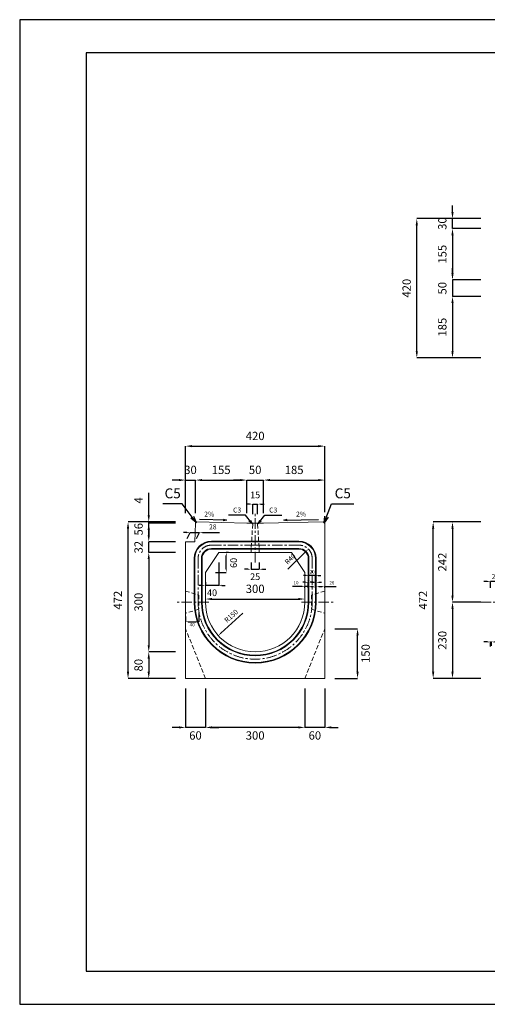
# Model space of a CAD drawing. Units: millimetres. Extents: x 83 to 4283, y 89 to 3059.
# Drawn here: x 83 to 1493, y 89 to 3059 of the extents above; entities that cross this region are included whole.
import ezdxf

# ---------------------------------------------------------------- set-up
doc = ezdxf.new("R2010")
doc.units = ezdxf.units.MM
doc.linetypes.add('CENTER', pattern=[50.8, 31.75, -6.35, 6.35, -6.35])
doc.linetypes.add('DASHED', pattern=[19.05, 12.7, -6.35])
doc.layers.get('DEFPOINTS').update_dxf_attribs({"color": 1})
for name, color, linetype, lineweight in [('S-center', 4, 'CENTER', 15), ('S-main', 7, 'Continuous', 15), ('S-shadow', 5, 'DASHED', 15), ('S-size', 7, 'Continuous', 15)]:
    doc.layers.add(name, color=color, linetype=linetype, lineweight=lineweight)
doc.layers.add('S-title', color=7, linetype='Continuous')
doc.styles.get("Standard").update_dxf_attribs({"font": 'txt.shx', "bigfont": 'extfont2.shx'})
doc.dimstyles.new('ISO-25', dxfattribs={"dimtxt": 2.5, "dimasz": 2.5, "dimexe": 1.25, "dimexo": 0.625, "dimtad": 2, "dimtxsty": 'Standard', "dimcen": 2.5, "dimadec": 0, "dimazin": 0, "dimtfac": 1, "dimtmove": 0, "dimatfit": 3, "dimfxl": 0, "dimarcsym": 0})

# ---------------------------------------------------------------- blocks, each defined once
blk = doc.blocks.new('*D4')
at = {"layer": 'DEFPOINTS', "color": 0}
for p in [(1280.2, 2458.9), (1502.8, 2458.9), (1502.8, 2038.9)]:
    blk.add_point(p, dxfattribs=at)
at = {"layer": 'S-size', "color": 0, "lineweight": -2}
for p, q in [((1472.8, 2458.9), (1280.2, 2458.9)), ((1280.2, 2058.9), (1280.2, 2438.9)), ((1472.8, 2038.9), (1280.2, 2038.9))]:
    blk.add_line(p, q, dxfattribs=at)
at = {"layer": 'S-size', "color": 0}
for points in [[(1276.9, 2438.9), (1283.5, 2438.9), (1280.2, 2458.9)], [(1276.9, 2058.9), (1283.5, 2058.9), (1280.2, 2038.9)]]:
    blk.add_solid(points, dxfattribs=at)
at = {"layer": 'S-size', "color": 0, "insert": (1252.7, 2248.9), "char_height": 25, "attachment_point": 5, "rotation": 90}
blk.add_mtext('420', dxfattribs=at)
blk = doc.blocks.new('*D5')
at = {"layer": 'DEFPOINTS', "color": 0}
for p in [(1502.8, 2428.9), (1387.9, 2273.9), (1502.8, 2273.9)]:
    blk.add_point(p, dxfattribs=at)
at = {"layer": 'S-size', "color": 0, "lineweight": -2}
for p, q in [((1472.8, 2428.9), (1387.9, 2428.9)), ((1387.9, 2408.9), (1387.9, 2293.9)), ((1472.8, 2273.9), (1387.9, 2273.9))]:
    blk.add_line(p, q, dxfattribs=at)
at = {"layer": 'S-size', "color": 0}
for points in [[(1384.5, 2408.9), (1391.2, 2408.9), (1387.9, 2428.9)], [(1384.5, 2293.9), (1391.2, 2293.9), (1387.9, 2273.9)]]:
    blk.add_solid(points, dxfattribs=at)
at = {"layer": 'S-size', "color": 0, "insert": (1360.4, 2351.4), "char_height": 25, "attachment_point": 5, "rotation": 90}
blk.add_mtext('155', dxfattribs=at)
blk = doc.blocks.new('*D6')
at = {"layer": 'DEFPOINTS', "color": 0}
for p in [(1502.8, 2273.9), (1387.9, 2223.9), (1502.8, 2223.9)]:
    blk.add_point(p, dxfattribs=at)
at = {"layer": 'S-size', "color": 0, "lineweight": -2}
for p, q in [((1387.9, 2291.9), (1387.9, 2309.9)), ((1472.8, 2273.9), (1387.9, 2273.9)), ((1387.9, 2273.9), (1387.9, 2223.9)), ((1472.8, 2223.9), (1387.9, 2223.9)), ((1387.9, 2205.9), (1387.9, 2187.9))]:
    blk.add_line(p, q, dxfattribs=at)
at = {"layer": 'S-size', "color": 0}
for points in [[(1384.9, 2291.9), (1390.9, 2291.9), (1387.9, 2273.9)], [(1384.9, 2205.9), (1390.9, 2205.9), (1387.9, 2223.9)]]:
    blk.add_solid(points, dxfattribs=at)
at = {"layer": 'S-size', "color": 0, "insert": (1360.4, 2248.9), "char_height": 25, "attachment_point": 5, "rotation": 90}
blk.add_mtext('50', dxfattribs=at)
blk = doc.blocks.new('*D7')
at = {"layer": 'DEFPOINTS', "color": 0}
for p in [(1502.8, 2223.9), (1387.9, 2038.9), (1502.8, 2038.9)]:
    blk.add_point(p, dxfattribs=at)
at = {"layer": 'S-size', "color": 0, "lineweight": -2}
for p, q in [((1472.8, 2223.9), (1387.9, 2223.9)), ((1387.9, 2203.9), (1387.9, 2058.9)), ((1472.8, 2038.9), (1387.9, 2038.9))]:
    blk.add_line(p, q, dxfattribs=at)
at = {"layer": 'S-size', "color": 0}
for points in [[(1384.5, 2203.9), (1391.2, 2203.9), (1387.9, 2223.9)], [(1384.5, 2058.9), (1391.2, 2058.9), (1387.9, 2038.9)]]:
    blk.add_solid(points, dxfattribs=at)
at = {"layer": 'S-size', "color": 0, "insert": (1360.4, 2131.4), "char_height": 25, "attachment_point": 5, "rotation": 90}
blk.add_mtext('185', dxfattribs=at)
blk = doc.blocks.new('*D19')
at = {"layer": 'DEFPOINTS', "color": 0}
for p in [(1329.6, 1543.9), (1502.8, 1543.9), (1502.8, 1071.9)]:
    blk.add_point(p, dxfattribs=at)
at = {"layer": 'S-size', "color": 0, "lineweight": -2}
for p, q in [((1472.8, 1543.9), (1329.6, 1543.9)), ((1329.6, 1091.9), (1329.6, 1523.9)), ((1472.8, 1071.9), (1329.6, 1071.9))]:
    blk.add_line(p, q, dxfattribs=at)
at = {"layer": 'S-size', "color": 0}
for points in [[(1326.3, 1523.9), (1332.9, 1523.9), (1329.6, 1543.9)], [(1326.3, 1091.9), (1332.9, 1091.9), (1329.6, 1071.9)]]:
    blk.add_solid(points, dxfattribs=at)
at = {"layer": 'S-size', "color": 0, "insert": (1302.1, 1307.9), "char_height": 25, "attachment_point": 5, "rotation": 90}
blk.add_mtext('472', dxfattribs=at)
blk = doc.blocks.new('*D20')
at = {"layer": 'DEFPOINTS', "color": 0}
for p in [(1502.8, 1543.9), (1387.9, 1301.9), (1502.8, 1301.9)]:
    blk.add_point(p, dxfattribs=at)
at = {"layer": 'S-size', "color": 0, "lineweight": -2}
for p, q in [((1472.8, 1543.9), (1387.9, 1543.9)), ((1387.9, 1523.9), (1387.9, 1321.9)), ((1472.8, 1301.9), (1387.9, 1301.9))]:
    blk.add_line(p, q, dxfattribs=at)
at = {"layer": 'S-size', "color": 0}
for points in [[(1384.5, 1523.9), (1391.2, 1523.9), (1387.9, 1543.9)], [(1384.5, 1321.9), (1391.2, 1321.9), (1387.9, 1301.9)]]:
    blk.add_solid(points, dxfattribs=at)
at = {"layer": 'S-size', "color": 0, "insert": (1360.4, 1422.9), "char_height": 25, "attachment_point": 5, "rotation": 90}
blk.add_mtext('242', dxfattribs=at)
blk = doc.blocks.new('*D21')
at = {"layer": 'DEFPOINTS', "color": 0}
for p in [(1502.8, 1301.9), (1387.9, 1071.9), (1502.8, 1071.9)]:
    blk.add_point(p, dxfattribs=at)
at = {"layer": 'S-size', "color": 0, "lineweight": -2}
for p, q in [((1472.8, 1301.9), (1387.9, 1301.9)), ((1387.9, 1281.9), (1387.9, 1091.9)), ((1472.8, 1071.9), (1387.9, 1071.9))]:
    blk.add_line(p, q, dxfattribs=at)
at = {"layer": 'S-size', "color": 0}
for points in [[(1384.5, 1281.9), (1391.2, 1281.9), (1387.9, 1301.9)], [(1384.5, 1091.9), (1391.2, 1091.9), (1387.9, 1071.9)]]:
    blk.add_solid(points, dxfattribs=at)
at = {"layer": 'S-size', "color": 0, "insert": (1360.4, 1186.9), "char_height": 25, "attachment_point": 5, "rotation": 90}
blk.add_mtext('230', dxfattribs=at)
blk = doc.blocks.new('*D22')
at = {"layer": 'DEFPOINTS', "color": 0}
for p in [(800.3, 1597.8), (785.3, 1536.9), (800.3, 1536.9)]:
    blk.add_point(p, dxfattribs=at)
at = {"layer": 'S-size', "color": 0, "lineweight": -2}
for p, q in [((775.3, 1597.8), (765.3, 1597.8)), ((785.3, 1566.9), (785.3, 1597.8)), ((785.3, 1597.8), (800.3, 1597.8)), ((800.3, 1566.9), (800.3, 1597.8)), ((810.3, 1597.8), (820.3, 1597.8))]:
    blk.add_line(p, q, dxfattribs=at)
at = {"layer": 'S-size', "color": 0}
for points in [[(775.3, 1599.4), (775.3, 1596.1), (785.3, 1597.8)], [(810.3, 1599.4), (810.3, 1596.1), (800.3, 1597.8)]]:
    blk.add_solid(points, dxfattribs=at)
at = {"layer": 'S-size', "color": 0, "insert": (792.8, 1622.8), "char_height": 20, "attachment_point": 5}
blk.add_mtext('15', dxfattribs=at)
blk = doc.blocks.new('*D23')
at = {"layer": 'DEFPOINTS', "color": 0}
for p in [(780.3, 1451.9), (805.3, 1451.9), (805.3, 1401.2)]:
    blk.add_point(p, dxfattribs=at)
at = {"layer": 'S-size', "color": 0, "lineweight": -2}
for p, q in [((770.3, 1401.2), (760.3, 1401.2)), ((780.3, 1421.9), (780.3, 1401.2)), ((780.3, 1401.2), (805.3, 1401.2)), ((805.3, 1421.9), (805.3, 1401.2)), ((815.3, 1401.2), (825.3, 1401.2))]:
    blk.add_line(p, q, dxfattribs=at)
at = {"layer": 'S-size', "color": 0}
for points in [[(770.3, 1402.9), (770.3, 1399.6), (780.3, 1401.2)], [(815.3, 1402.9), (815.3, 1399.6), (805.3, 1401.2)]]:
    blk.add_solid(points, dxfattribs=at)
at = {"layer": 'S-size', "color": 0, "insert": (792.8, 1376.2), "char_height": 20, "attachment_point": 5}
blk.add_mtext('25', dxfattribs=at)
blk = doc.blocks.new('*D24')
at = {"layer": 'DEFPOINTS', "color": 0}
for p in [(471.9, 1539.9), (582.8, 1543.9), (582.8, 1539.9)]:
    blk.add_point(p, dxfattribs=at)
at = {"layer": 'S-size', "color": 0, "lineweight": -2}
for p, q in [((471.9, 1563.9), (471.9, 1632.2)), ((552.8, 1543.9), (471.9, 1543.9)), ((471.9, 1539.9), (471.9, 1543.9)), ((552.8, 1539.9), (471.9, 1539.9)), ((471.9, 1519.9), (471.9, 1499.9))]:
    blk.add_line(p, q, dxfattribs=at)
at = {"layer": 'S-size', "color": 0}
for points in [[(468.6, 1563.9), (475.3, 1563.9), (471.9, 1543.9)], [(468.6, 1519.9), (475.3, 1519.9), (471.9, 1539.9)]]:
    blk.add_solid(points, dxfattribs=at)
at = {"layer": 'S-size', "color": 0, "insert": (444.4, 1608.9), "char_height": 25, "attachment_point": 5, "rotation": 90}
blk.add_mtext('4', dxfattribs=at)
blk = doc.blocks.new('*D25')
at = {"layer": 'DEFPOINTS', "color": 0}
for p in [(471.9, 1483.9), (582.8, 1483.9), (582.8, 1451.9)]:
    blk.add_point(p, dxfattribs=at)
at = {"layer": 'S-size', "color": 0, "lineweight": -2}
for p, q in [((471.9, 1503.9), (471.9, 1523.9)), ((552.8, 1483.9), (471.9, 1483.9)), ((471.9, 1451.9), (471.9, 1483.9)), ((552.8, 1451.9), (471.9, 1451.9)), ((471.9, 1431.9), (471.9, 1411.9))]:
    blk.add_line(p, q, dxfattribs=at)
at = {"layer": 'S-size', "color": 0}
for points in [[(468.6, 1503.9), (475.3, 1503.9), (471.9, 1483.9)], [(468.6, 1431.9), (475.3, 1431.9), (471.9, 1451.9)]]:
    blk.add_solid(points, dxfattribs=at)
at = {"layer": 'S-size', "color": 0, "insert": (444.4, 1467.9), "char_height": 25, "attachment_point": 5, "rotation": 90}
blk.add_mtext('32', dxfattribs=at)
blk = doc.blocks.new('*D26')
at = {"layer": 'DEFPOINTS', "color": 0}
for p in [(582.8, 1451.9), (471.9, 1151.9), (582.8, 1151.9)]:
    blk.add_point(p, dxfattribs=at)
at = {"layer": 'S-size', "color": 0, "lineweight": -2}
for p, q in [((552.8, 1451.9), (471.9, 1451.9)), ((471.9, 1431.9), (471.9, 1171.9)), ((552.8, 1151.9), (471.9, 1151.9))]:
    blk.add_line(p, q, dxfattribs=at)
at = {"layer": 'S-size', "color": 0}
for points in [[(468.6, 1431.9), (475.3, 1431.9), (471.9, 1451.9)], [(468.6, 1171.9), (475.3, 1171.9), (471.9, 1151.9)]]:
    blk.add_solid(points, dxfattribs=at)
at = {"layer": 'S-size', "color": 0, "insert": (444.4, 1301.9), "char_height": 25, "attachment_point": 5, "rotation": 90}
blk.add_mtext('300', dxfattribs=at)
blk = doc.blocks.new('*D27')
at = {"layer": 'DEFPOINTS', "color": 0}
for p in [(582.8, 1151.9), (471.9, 1071.9), (582.8, 1071.9)]:
    blk.add_point(p, dxfattribs=at)
at = {"layer": 'S-size', "color": 0, "lineweight": -2}
for p, q in [((552.8, 1151.9), (471.9, 1151.9)), ((471.9, 1131.9), (471.9, 1091.9)), ((552.8, 1071.9), (471.9, 1071.9))]:
    blk.add_line(p, q, dxfattribs=at)
at = {"layer": 'S-size', "color": 0}
for points in [[(468.6, 1131.9), (475.3, 1131.9), (471.9, 1151.9)], [(468.6, 1091.9), (475.3, 1091.9), (471.9, 1071.9)]]:
    blk.add_solid(points, dxfattribs=at)
at = {"layer": 'S-size', "color": 0, "insert": (444.4, 1111.9), "char_height": 25, "attachment_point": 5, "rotation": 90}
blk.add_mtext('80', dxfattribs=at)
blk = doc.blocks.new('*D28')
at = {"layer": 'DEFPOINTS', "color": 0}
for p in [(409.5, 1543.9), (582.8, 1543.9), (582.8, 1071.9)]:
    blk.add_point(p, dxfattribs=at)
at = {"layer": 'S-size', "color": 0, "lineweight": -2}
for p, q in [((552.8, 1543.9), (409.5, 1543.9)), ((409.5, 1091.9), (409.5, 1523.9)), ((552.8, 1071.9), (409.5, 1071.9))]:
    blk.add_line(p, q, dxfattribs=at)
at = {"layer": 'S-size', "color": 0}
for points in [[(406.1, 1523.9), (412.8, 1523.9), (409.5, 1543.9)], [(406.1, 1091.9), (412.8, 1091.9), (409.5, 1071.9)]]:
    blk.add_solid(points, dxfattribs=at)
at = {"layer": 'S-size', "color": 0, "insert": (382, 1307.9), "char_height": 25, "attachment_point": 5, "rotation": 90}
blk.add_mtext('472', dxfattribs=at)
blk = doc.blocks.new('*D29')
at = {"layer": 'DEFPOINTS', "color": 0}
for p in [(1002.8, 1221.9), (1101.6, 1221.9), (1002.8, 1071.9)]:
    blk.add_point(p, dxfattribs=at)
at = {"layer": 'S-size', "color": 0, "lineweight": -2}
for p, q in [((1032.8, 1221.9), (1101.6, 1221.9)), ((1101.6, 1091.9), (1101.6, 1201.9)), ((1032.8, 1071.9), (1101.6, 1071.9))]:
    blk.add_line(p, q, dxfattribs=at)
at = {"layer": 'S-size', "color": 0}
for points in [[(1098.3, 1201.9), (1104.9, 1201.9), (1101.6, 1221.9)], [(1098.3, 1091.9), (1104.9, 1091.9), (1101.6, 1071.9)]]:
    blk.add_solid(points, dxfattribs=at)
at = {"layer": 'S-size', "color": 0, "insert": (1129.1, 1146.9), "char_height": 25, "attachment_point": 5, "rotation": 90}
blk.add_mtext('150', dxfattribs=at)
blk = doc.blocks.new('*D30')
at = {"layer": 'DEFPOINTS', "color": 0}
for p in [(682.8, 1451.9), (705.6, 1451.9), (642.8, 1391.9)]:
    blk.add_point(p, dxfattribs=at)
at = {"layer": 'S-size', "color": 0, "lineweight": -2}
for p, q in [((712.8, 1451.9), (705.6, 1451.9)), ((705.6, 1401.9), (705.6, 1441.9)), ((672.8, 1391.9), (705.6, 1391.9))]:
    blk.add_line(p, q, dxfattribs=at)
at = {"layer": 'S-size', "color": 0}
for points in [[(704, 1441.9), (707.3, 1441.9), (705.6, 1451.9)], [(704, 1401.9), (707.3, 1401.9), (705.6, 1391.9)]]:
    blk.add_solid(points, dxfattribs=at)
at = {"layer": 'S-size', "color": 0, "insert": (730.6, 1420.4), "char_height": 20, "attachment_point": 5, "rotation": 90}
blk.add_mtext('60', dxfattribs=at)
blk = doc.blocks.new('*D31')
at = {"layer": 'DEFPOINTS', "color": 0}
for p in [(682.8, 1451.9), (642.8, 1391.9), (642.8, 1352.7)]:
    blk.add_point(p, dxfattribs=at)
at = {"layer": 'S-size', "color": 0, "lineweight": -2}
for p, q in [((682.8, 1421.9), (682.8, 1352.7)), ((632.8, 1352.7), (622.8, 1352.7)), ((642.8, 1361.9), (642.8, 1352.7)), ((682.8, 1352.7), (642.8, 1352.7)), ((692.8, 1352.7), (702.8, 1352.7))]:
    blk.add_line(p, q, dxfattribs=at)
at = {"layer": 'S-size', "color": 0}
for points in [[(632.8, 1354.4), (632.8, 1351), (642.8, 1352.7)], [(692.8, 1354.4), (692.8, 1351), (682.8, 1352.7)]]:
    blk.add_solid(points, dxfattribs=at)
at = {"layer": 'S-size', "color": 0, "insert": (662.8, 1327.7), "char_height": 20, "attachment_point": 5}
blk.add_mtext('40', dxfattribs=at)
blk = doc.blocks.new('*D32')
at = {"layer": 'DEFPOINTS', "color": 0}
for p in [(942.8, 1071.9), (1002.8, 1071.9), (942.8, 924.1)]:
    blk.add_point(p, dxfattribs=at)
at = {"layer": 'S-size', "color": 0, "lineweight": -2}
for p, q in [((942.8, 1041.9), (942.8, 924.1)), ((1002.8, 1041.9), (1002.8, 924.1)), ((922.8, 924.1), (902.8, 924.1)), ((1002.8, 924.1), (942.8, 924.1)), ((1022.8, 924.1), (1042.8, 924.1))]:
    blk.add_line(p, q, dxfattribs=at)
at = {"layer": 'S-size', "color": 0}
for points in [[(922.8, 927.5), (922.8, 920.8), (942.8, 924.1)], [(1022.8, 927.5), (1022.8, 920.8), (1002.8, 924.1)]]:
    blk.add_solid(points, dxfattribs=at)
at = {"layer": 'S-size', "color": 0, "insert": (972.8, 896.6), "char_height": 25, "attachment_point": 5}
blk.add_mtext('60', dxfattribs=at)
blk = doc.blocks.new('*D33')
at = {"layer": 'DEFPOINTS', "color": 0}
for p in [(642.8, 1071.9), (942.8, 1071.9), (642.8, 924.1)]:
    blk.add_point(p, dxfattribs=at)
at = {"layer": 'S-size', "color": 0, "lineweight": -2}
for p, q in [((642.8, 1041.9), (642.8, 924.1)), ((942.8, 1041.9), (942.8, 924.1)), ((922.8, 924.1), (662.8, 924.1))]:
    blk.add_line(p, q, dxfattribs=at)
at = {"layer": 'S-size', "color": 0}
for points in [[(662.8, 927.5), (662.8, 920.8), (642.8, 924.1)], [(922.8, 927.5), (922.8, 920.8), (942.8, 924.1)]]:
    blk.add_solid(points, dxfattribs=at)
at = {"layer": 'S-size', "color": 0, "insert": (792.8, 896.6), "char_height": 25, "attachment_point": 5}
blk.add_mtext('300', dxfattribs=at)
blk = doc.blocks.new('*D34')
at = {"layer": 'DEFPOINTS', "color": 0}
for p in [(582.8, 1071.9), (642.8, 1071.9), (582.8, 924.1)]:
    blk.add_point(p, dxfattribs=at)
at = {"layer": 'S-size', "color": 0, "lineweight": -2}
for p, q in [((582.8, 1041.9), (582.8, 924.1)), ((642.8, 1041.9), (642.8, 924.1)), ((562.8, 924.1), (542.8, 924.1)), ((642.8, 924.1), (582.8, 924.1)), ((662.8, 924.1), (682.8, 924.1))]:
    blk.add_line(p, q, dxfattribs=at)
at = {"layer": 'S-size', "color": 0}
for points in [[(562.8, 927.5), (562.8, 920.8), (582.8, 924.1)], [(662.8, 927.5), (662.8, 920.8), (642.8, 924.1)]]:
    blk.add_solid(points, dxfattribs=at)
at = {"layer": 'S-size', "color": 0, "insert": (612.8, 896.6), "char_height": 25, "attachment_point": 5}
blk.add_mtext('60', dxfattribs=at)
blk = doc.blocks.new('*D47')
at = {"layer": 'DEFPOINTS', "color": 0}
for p in [(1502.8, 1364.6), (1502.8, 1335.4), (1531.8, 1335.4)]:
    blk.add_point(p, dxfattribs=at)
at = {"layer": 'S-size', "color": 0, "lineweight": -2}
for p, q in [((1492.8, 1364.6), (1482.8, 1364.6)), ((1502.8, 1345.4), (1502.8, 1364.6)), ((1531.8, 1364.6), (1502.8, 1364.6)), ((1531.8, 1345.4), (1531.8, 1364.6)), ((1541.8, 1364.6), (1551.8, 1364.6))]:
    blk.add_line(p, q, dxfattribs=at)
at = {"layer": 'S-size', "color": 0}
for points in [[(1492.8, 1366.3), (1492.8, 1363), (1502.8, 1364.6)], [(1541.8, 1366.3), (1541.8, 1363), (1531.8, 1364.6)]]:
    blk.add_solid(points, dxfattribs=at)
at = {"layer": 'S-size', "color": 0, "insert": (1517.3, 1377.1), "char_height": 15, "attachment_point": 5}
blk.add_mtext('29', dxfattribs=at)
blk = doc.blocks.new('*D48')
at = {"layer": 'DEFPOINTS', "color": 0}
for p in [(1002.8, 1349.2), (976.8, 1335.4), (1002.8, 1335.4)]:
    blk.add_point(p, dxfattribs=at)
at = {"layer": 'S-size', "color": 0, "lineweight": -2}
for p, q in [((976.8, 1345.4), (976.8, 1349.2)), ((984.8, 1349.2), (994.8, 1349.2)), ((1002.8, 1345.4), (1002.8, 1349.2)), ((1002.8, 1349.2), (1037.5, 1349.2))]:
    blk.add_line(p, q, dxfattribs=at)
at = {"layer": 'S-size', "color": 0}
for points in [[(984.8, 1350.5), (984.8, 1347.9), (976.8, 1349.2)], [(994.8, 1350.5), (994.8, 1347.9), (1002.8, 1349.2)]]:
    blk.add_solid(points, dxfattribs=at)
at = {"layer": 'S-size', "color": 0, "insert": (1024.1, 1359.2), "char_height": 10, "attachment_point": 5}
blk.add_mtext('26', dxfattribs=at)
blk = doc.blocks.new('*D49')
at = {"layer": 'DEFPOINTS', "color": 0}
for p in [(954.8, 1381.9), (954.8, 1335.4), (974.8, 1335.4)]:
    blk.add_point(p, dxfattribs=at)
at = {"layer": 'S-size', "color": 0, "lineweight": -2}
for p, q in [((946.8, 1381.9), (938.8, 1381.9)), ((954.8, 1345.4), (954.8, 1381.9)), ((974.8, 1381.9), (954.8, 1381.9)), ((974.8, 1345.4), (974.8, 1381.9)), ((982.8, 1381.9), (990.8, 1381.9))]:
    blk.add_line(p, q, dxfattribs=at)
at = {"layer": 'S-size', "color": 0}
for points in [[(946.8, 1383.2), (946.8, 1380.6), (954.8, 1381.9)], [(982.8, 1383.2), (982.8, 1380.6), (974.8, 1381.9)]]:
    blk.add_solid(points, dxfattribs=at)
at = {"layer": 'S-size', "color": 0, "insert": (964.8, 1391.9), "char_height": 10, "attachment_point": 5}
blk.add_mtext('20', dxfattribs=at)
blk = doc.blocks.new('*D51')
at = {"layer": 'DEFPOINTS', "color": 0}
for p in [(942.8, 1349.5), (942.8, 1335.4), (952.8, 1335.4)]:
    blk.add_point(p, dxfattribs=at)
at = {"layer": 'S-size', "color": 0, "lineweight": -2}
for p, q in [((934.8, 1349.5), (905.1, 1349.5)), ((942.8, 1345.4), (942.8, 1349.5)), ((952.8, 1349.5), (942.8, 1349.5)), ((952.8, 1345.4), (952.8, 1349.5)), ((960.8, 1349.5), (968.8, 1349.5))]:
    blk.add_line(p, q, dxfattribs=at)
at = {"layer": 'S-size', "color": 0}
for points in [[(934.8, 1350.9), (934.8, 1348.2), (942.8, 1349.5)], [(960.8, 1350.9), (960.8, 1348.2), (952.8, 1349.5)]]:
    blk.add_solid(points, dxfattribs=at)
at = {"layer": 'S-size', "color": 0, "insert": (916, 1359.5), "char_height": 10, "attachment_point": 5}
blk.add_mtext('10', dxfattribs=at)
blk = doc.blocks.new('*D53')
at = {"layer": 'DEFPOINTS', "color": 0}
for p in [(976.8, 1361.8), (974.8, 1335.4), (976.8, 1335.4)]:
    blk.add_point(p, dxfattribs=at)
at = {"layer": 'S-size', "color": 0, "lineweight": -2}
for p, q in [((966.8, 1361.8), (958.8, 1361.8)), ((974.8, 1345.4), (974.8, 1361.8)), ((974.8, 1361.8), (976.8, 1361.8)), ((976.8, 1345.4), (976.8, 1361.8)), ((984.8, 1361.8), (992.8, 1361.8))]:
    blk.add_line(p, q, dxfattribs=at)
at = {"layer": 'S-size', "color": 0}
for points in [[(966.8, 1363.1), (966.8, 1360.5), (974.8, 1361.8)], [(984.8, 1363.1), (984.8, 1360.5), (976.8, 1361.8)]]:
    blk.add_solid(points, dxfattribs=at)
at = {"layer": 'S-size', "color": 0, "insert": (975.8, 1371.8), "char_height": 10, "attachment_point": 5}
blk.add_mtext('2', dxfattribs=at)
blk = doc.blocks.new('*D54')
at = {"layer": 'DEFPOINTS', "color": 0}
for p in [(954.8, 1361.8), (952.8, 1335.4), (954.8, 1335.4)]:
    blk.add_point(p, dxfattribs=at)
at = {"layer": 'S-size', "color": 0, "lineweight": -2}
for p, q in [((944.8, 1361.8), (936.8, 1361.8)), ((952.8, 1345.4), (952.8, 1361.8)), ((952.8, 1361.8), (954.8, 1361.8)), ((954.8, 1345.4), (954.8, 1361.8)), ((962.8, 1361.8), (970.8, 1361.8))]:
    blk.add_line(p, q, dxfattribs=at)
at = {"layer": 'S-size', "color": 0}
for points in [[(944.8, 1363.1), (944.8, 1360.5), (952.8, 1361.8)], [(962.8, 1363.1), (962.8, 1360.5), (954.8, 1361.8)]]:
    blk.add_solid(points, dxfattribs=at)
at = {"layer": 'S-size', "color": 0, "insert": (953.8, 1371.8), "char_height": 10, "attachment_point": 5}
blk.add_mtext('2', dxfattribs=at)
blk = doc.blocks.new('*D55')
at = {"layer": 'DEFPOINTS', "color": 0}
for p in [(953.2, 1462), (924.8, 1433.9)]:
    blk.add_point(p, dxfattribs=at)
at = {"layer": 'S-size', "color": 0, "lineweight": -2}
blk.add_line((891.6, 1401), (946.1, 1455), dxfattribs=at)
at = {"layer": 'S-size', "color": 0}
blk.add_solid([(945, 1456.2), (947.3, 1453.8), (953.2, 1462)], dxfattribs=at)
at = {"layer": 'S-size', "color": 0, "insert": (899.7, 1430.9), "char_height": 15, "attachment_point": 5, "rotation": 44.6849}
blk.add_mtext('R40', dxfattribs=at)
blk = doc.blocks.new('*D56')
at = {"layer": 'DEFPOINTS', "color": 0}
for p in [(767.8, 1670.2), (612.8, 1539.9), (767.8, 1539.9)]:
    blk.add_point(p, dxfattribs=at)
at = {"layer": 'S-size', "color": 0, "lineweight": -2}
for p, q in [((612.8, 1569.9), (612.8, 1670.2)), ((632.8, 1670.2), (747.8, 1670.2)), ((767.8, 1569.9), (767.8, 1670.2))]:
    blk.add_line(p, q, dxfattribs=at)
at = {"layer": 'S-size', "color": 0}
for points in [[(632.8, 1673.5), (632.8, 1666.9), (612.8, 1670.2)], [(747.8, 1673.5), (747.8, 1666.9), (767.8, 1670.2)]]:
    blk.add_solid(points, dxfattribs=at)
at = {"layer": 'S-size', "color": 0, "insert": (690.3, 1697.7), "char_height": 25, "attachment_point": 5}
blk.add_mtext('155', dxfattribs=at)
blk = doc.blocks.new('*D57')
at = {"layer": 'DEFPOINTS', "color": 0}
for p in [(817.8, 1670.2), (767.8, 1539.9), (817.8, 1539.9)]:
    blk.add_point(p, dxfattribs=at)
at = {"layer": 'S-size', "color": 0, "lineweight": -2}
for p, q in [((747.8, 1670.2), (727.8, 1670.2)), ((767.8, 1569.9), (767.8, 1670.2)), ((767.8, 1670.2), (817.8, 1670.2)), ((817.8, 1569.9), (817.8, 1670.2)), ((837.8, 1670.2), (857.8, 1670.2))]:
    blk.add_line(p, q, dxfattribs=at)
at = {"layer": 'S-size', "color": 0}
for points in [[(747.8, 1673.5), (747.8, 1666.9), (767.8, 1670.2)], [(837.8, 1673.5), (837.8, 1666.9), (817.8, 1670.2)]]:
    blk.add_solid(points, dxfattribs=at)
at = {"layer": 'S-size', "color": 0, "insert": (792.8, 1697.7), "char_height": 25, "attachment_point": 5}
blk.add_mtext('50', dxfattribs=at)
blk = doc.blocks.new('*D58')
at = {"layer": 'DEFPOINTS', "color": 0}
for p in [(1002.8, 1670.2), (817.8, 1539.9), (1002.8, 1543.9)]:
    blk.add_point(p, dxfattribs=at)
at = {"layer": 'S-size', "color": 0, "lineweight": -2}
for p, q in [((817.8, 1569.9), (817.8, 1670.2)), ((837.8, 1670.2), (982.8, 1670.2)), ((1002.8, 1573.9), (1002.8, 1670.2))]:
    blk.add_line(p, q, dxfattribs=at)
at = {"layer": 'S-size', "color": 0}
for points in [[(837.8, 1673.5), (837.8, 1666.9), (817.8, 1670.2)], [(982.8, 1673.5), (982.8, 1666.9), (1002.8, 1670.2)]]:
    blk.add_solid(points, dxfattribs=at)
at = {"layer": 'S-size', "color": 0, "insert": (910.3, 1697.7), "char_height": 25, "attachment_point": 5}
blk.add_mtext('185', dxfattribs=at)
blk = doc.blocks.new('*D59')
at = {"layer": 'DEFPOINTS', "color": 0}
for p in [(1002.8, 1772.6), (582.8, 1543.9), (1002.8, 1543.9)]:
    blk.add_point(p, dxfattribs=at)
at = {"layer": 'S-size', "color": 0, "lineweight": -2}
for p, q in [((582.8, 1573.9), (582.8, 1772.6)), ((602.8, 1772.6), (982.8, 1772.6)), ((1002.8, 1573.9), (1002.8, 1772.6))]:
    blk.add_line(p, q, dxfattribs=at)
at = {"layer": 'S-size', "color": 0}
for points in [[(602.8, 1775.9), (602.8, 1769.2), (582.8, 1772.6)], [(982.8, 1775.9), (982.8, 1769.2), (1002.8, 1772.6)]]:
    blk.add_solid(points, dxfattribs=at)
at = {"layer": 'S-size', "color": 0, "insert": (792.8, 1800.1), "char_height": 25, "attachment_point": 5}
blk.add_mtext('420', dxfattribs=at)
blk = doc.blocks.new('*D60')
at = {"layer": 'DEFPOINTS', "color": 0}
for p in [(792.8, 1301.9), (681.6, 1201.3)]:
    blk.add_point(p, dxfattribs=at)
at = {"layer": 'S-size', "color": 0, "lineweight": -2}
blk.add_line((755.9, 1268.5), (689, 1208), dxfattribs=at)
at = {"layer": 'S-size', "color": 0}
blk.add_solid([(687.9, 1209.2), (690.1, 1206.7), (681.6, 1201.3)], dxfattribs=at)
at = {"layer": 'S-size', "color": 0, "insert": (721.9, 1258.7), "char_height": 15, "attachment_point": 5, "rotation": 42.1391}
blk.add_mtext('R150', dxfattribs=at)
blk = doc.blocks.new('*D61')
at = {"layer": 'DEFPOINTS', "color": 0}
for p in [(1505.8, 1182), (1502.8, 1117.9), (1505.8, 1119.9)]:
    blk.add_point(p, dxfattribs=at)
at = {"layer": 'S-size', "color": 0, "lineweight": -2}
for p, q in [((1492.8, 1182), (1482.8, 1182)), ((1502.8, 1167.9), (1502.8, 1182)), ((1502.8, 1182), (1505.8, 1182)), ((1505.8, 1169.9), (1505.8, 1182)), ((1515.8, 1182), (1545.8, 1182))]:
    blk.add_line(p, q, dxfattribs=at)
at = {"layer": 'S-size', "color": 0}
for points in [[(1492.8, 1183.7), (1492.8, 1180.4), (1502.8, 1182)], [(1515.8, 1183.7), (1515.8, 1180.4), (1505.8, 1182)]]:
    blk.add_solid(points, dxfattribs=at)
at = {"layer": 'S-size', "color": 0, "insert": (1535.8, 1194.5), "char_height": 15, "attachment_point": 5}
blk.add_mtext('3', dxfattribs=at)
blk = doc.blocks.new('*D62')
at = {"layer": 'DEFPOINTS', "color": 0}
for p in [(622.8, 1280.4), (582.8, 1268.4), (622.8, 1242.6)]:
    blk.add_point(p, dxfattribs=at)
at = {"layer": 'S-size', "color": 0, "lineweight": -2}
for p, q in [((582.8, 1258.4), (582.8, 1242.6)), ((622.8, 1270.4), (622.8, 1242.6)), ((590.8, 1242.6), (614.8, 1242.6))]:
    blk.add_line(p, q, dxfattribs=at)
at = {"layer": 'S-size', "color": 0}
for points in [[(590.8, 1244), (590.8, 1241.3), (582.8, 1242.6)], [(614.8, 1244), (614.8, 1241.3), (622.8, 1242.6)]]:
    blk.add_solid(points, dxfattribs=at)
at = {"layer": 'S-size', "color": 0, "insert": (602.8, 1232.6), "char_height": 10, "attachment_point": 5}
blk.add_mtext('40', dxfattribs=at)
blk = doc.blocks.new('*D63')
at = {"layer": 'DEFPOINTS', "color": 0}
for p in [(471.9, 1539.9), (582.8, 1539.9), (582.8, 1483.9)]:
    blk.add_point(p, dxfattribs=at)
at = {"layer": 'S-size', "color": 0, "lineweight": -2}
for p, q in [((552.8, 1539.9), (471.9, 1539.9)), ((471.9, 1503.9), (471.9, 1539.9)), ((552.8, 1483.9), (471.9, 1483.9))]:
    blk.add_line(p, q, dxfattribs=at)
at = {"layer": 'S-size', "color": 0}
blk.add_solid([(468.6, 1503.9), (475.3, 1503.9), (471.9, 1483.9)], dxfattribs=at)
at = {"layer": 'S-size', "color": 0, "insert": (444.4, 1521.9), "char_height": 25, "attachment_point": 5, "rotation": 90}
blk.add_mtext('56', dxfattribs=at)
blk = doc.blocks.new('_None')
blk = doc.blocks.new('*D64')
at = {"layer": 'DEFPOINTS', "color": 0}
for p in [(612.8, 1670.2), (582.8, 1539.9), (612.8, 1539.9)]:
    blk.add_point(p, dxfattribs=at)
at = {"layer": 'S-size', "color": 0, "lineweight": -2}
for p, q in [((562.8, 1670.2), (542.8, 1670.2)), ((582.8, 1569.9), (582.8, 1670.2)), ((582.8, 1670.2), (612.8, 1670.2)), ((612.8, 1569.9), (612.8, 1670.2)), ((632.8, 1670.2), (652.8, 1670.2))]:
    blk.add_line(p, q, dxfattribs=at)
at = {"layer": 'S-size', "color": 0}
for points in [[(562.8, 1673.5), (562.8, 1666.9), (582.8, 1670.2)], [(632.8, 1673.5), (632.8, 1666.9), (612.8, 1670.2)]]:
    blk.add_solid(points, dxfattribs=at)
at = {"layer": 'S-size', "color": 0, "insert": (597.8, 1697.7), "char_height": 25, "attachment_point": 5}
blk.add_mtext('30', dxfattribs=at)
blk = doc.blocks.new('*D65')
at = {"layer": 'DEFPOINTS', "color": 0}
for p in [(1387.9, 2458.9), (1502.8, 2458.9), (1502.8, 2428.9)]:
    blk.add_point(p, dxfattribs=at)
at = {"layer": 'S-size', "color": 0, "lineweight": -2}
for p, q in [((1387.9, 2478.9), (1387.9, 2498.9)), ((1472.8, 2458.9), (1387.9, 2458.9)), ((1387.9, 2428.9), (1387.9, 2458.9)), ((1472.8, 2428.9), (1387.9, 2428.9)), ((1387.9, 2408.9), (1387.9, 2388.9))]:
    blk.add_line(p, q, dxfattribs=at)
at = {"layer": 'S-size', "color": 0}
for points in [[(1384.5, 2478.9), (1391.2, 2478.9), (1387.9, 2458.9)], [(1384.5, 2408.9), (1391.2, 2408.9), (1387.9, 2428.9)]]:
    blk.add_solid(points, dxfattribs=at)
at = {"layer": 'S-size', "color": 0, "insert": (1360.4, 2443.9), "char_height": 25, "attachment_point": 5, "rotation": 90}
blk.add_mtext('30', dxfattribs=at)
blk = doc.blocks.new('*D66')
at = {"layer": 'DEFPOINTS', "color": 0}
for p in [(942.8, 1311.4), (642.8, 1301.9), (942.8, 1301.9)]:
    blk.add_point(p, dxfattribs=at)
at = {"layer": 'S-size', "color": 0, "lineweight": -2}
blk.add_line((662.8, 1311.4), (922.8, 1311.4), dxfattribs=at)
at = {"layer": 'S-size', "color": 0}
for points in [[(662.8, 1314.7), (662.8, 1308.1), (642.8, 1311.4)], [(922.8, 1314.7), (922.8, 1308.1), (942.8, 1311.4)]]:
    blk.add_solid(points, dxfattribs=at)
at = {"layer": 'S-size', "color": 0, "insert": (792.8, 1338.9), "char_height": 25, "attachment_point": 5}
blk.add_mtext('300', dxfattribs=at)
blk = doc.blocks.new('*D71')
at = {"layer": 'DEFPOINTS', "color": 0}
for p in [(624.6, 1511.6), (582.8, 1483.9), (610.8, 1483.9)]:
    blk.add_point(p, dxfattribs=at)
at = {"layer": 'S-size', "color": 0, "lineweight": -2}
for p, q in [((586.6, 1511.6), (576.6, 1511.6)), ((587.8, 1493.9), (596.6, 1511.6)), ((596.6, 1511.6), (624.6, 1511.6)), ((615.8, 1493.9), (624.6, 1511.6)), ((634.6, 1511.6), (685.6, 1511.6))]:
    blk.add_line(p, q, dxfattribs=at)
at = {"layer": 'S-size', "color": 0}
for points in [[(586.6, 1513.3), (586.6, 1509.9), (596.6, 1511.6)], [(634.6, 1513.3), (634.6, 1509.9), (624.6, 1511.6)]]:
    blk.add_solid(points, dxfattribs=at)
at = {"layer": 'S-size', "color": 0, "insert": (665.1, 1527.1), "char_height": 15, "attachment_point": 5}
blk.add_mtext('28', dxfattribs=at)

msp = doc.modelspace()

# ---------------------------------------------------------------- linework, layer by layer
at = {"layer": 'DEFPOINTS'}
msp.add_lwpolyline([(82.8, 88.909), (4282.8, 88.909), (4282.8, 3058.909), (82.8, 3058.909)], close=True, dxfattribs=at)
at = {"layer": 'S-center'}
for p, q in [((792.8, 1421.909), (792.8, 1573.909)), ((792.8, 1473.909), (660.8, 1473.909)), ((792.8, 1473.909), (924.8, 1473.909)), ((620.8, 1301.909), (620.8, 1433.909)), ((964.8, 1301.909), (964.8, 1433.909)), ((652.8, 1301.909), (552.8, 1301.909)), ((932.8, 1301.909), (1032.8, 1301.909)), ((1472.8, 1301.909), (1641.8, 1301.909))]:
    msp.add_line(p, q, dxfattribs=at)
for centre, radius, start, end in [((660.8, 1433.909), 40, 90, 180), ((924.8, 1433.909), 40, 0, 90), ((792.8, 1301.909), 172, 180, 0)]:
    msp.add_arc(centre, radius, start, end, dxfattribs=at)
at = {"layer": 'S-main'}
for p, q in [((610.8, 1483.909), (612.8, 1539.909)), ((612.8, 1539.909), (616.8, 1543.909)), ((616.8, 1543.909), (767.8, 1539.909)), ((767.8, 1539.909), (792.8, 1539.909)), ((817.8, 1539.909), (792.8, 1539.909)), ((817.8, 1539.909), (997.8, 1543.909)), ((997.8, 1543.909), (1002.8, 1538.909)), ((1002.8, 1538.909), (1002.8, 1071.909)), ((792.8, 1485.909), (660.8, 1485.909)), ((792.8, 1485.909), (924.8, 1485.909)), ((582.8, 1483.909), (582.8, 1071.909)), ((582.8, 1483.909), (610.8, 1483.909)), ((792.8, 1483.909), (660.8, 1483.909)), ((792.8, 1463.909), (660.8, 1463.909)), ((792.8, 1461.909), (660.8, 1461.909)), ((792.8, 1483.909), (924.8, 1483.909)), ((792.8, 1463.909), (924.8, 1463.909)), ((792.8, 1461.909), (924.8, 1461.909)), ((608.8, 1301.909), (608.8, 1433.909)), ((610.8, 1301.909), (610.8, 1433.909)), ((630.8, 1301.909), (630.8, 1433.909)), ((632.8, 1301.909), (632.8, 1433.909)), ((642.8, 1391.909), (682.8, 1451.909)), ((682.8, 1451.909), (902.8, 1451.909)), ((902.8, 1451.909), (942.8, 1391.909)), ((952.8, 1301.909), (952.8, 1433.909)), ((954.8, 1301.909), (954.8, 1433.909)), ((974.8, 1301.909), (974.8, 1433.909)), ((976.8, 1301.909), (976.8, 1433.909)), ((642.8, 1301.909), (642.8, 1391.909)), ((942.8, 1391.909), (942.8, 1301.909)), ((582.8, 1071.909), (792.8, 1071.909)), ((1002.8, 1071.909), (792.8, 1071.909))]:
    msp.add_line(p, q, dxfattribs=at)
for centre, radius, start, end in [((660.8, 1433.909), 52, 90, 180), ((924.8, 1433.909), 52, 0, 90), ((660.8, 1433.909), 50, 90, 180), ((660.8, 1433.909), 30, 90, 180), ((660.8, 1433.909), 28, 90, 180), ((924.8, 1433.909), 50, 0, 90), ((924.8, 1433.909), 30, 0, 90), ((924.8, 1433.909), 28, 0, 90), ((792.8, 1301.909), 184, 180, 0), ((792.8, 1301.909), 182, 180, 0), ((792.8, 1301.909), 162, 180, 0), ((792.8, 1301.909), 160, 180, 0), ((792.8, 1301.909), 150, 180, 0)]:
    msp.add_arc(centre, radius, start, end, dxfattribs=at)
at = {"layer": 'S-shadow'}
for p, q in [((785.3, 1536.909), (780.3, 1451.909)), ((785.3, 1536.909), (782.3, 1539.909)), ((800.3, 1536.909), (803.3, 1539.909)), ((800.3, 1536.909), (805.3, 1451.909)), ((582.8, 1335.409), (622.8, 1323.409)), ((622.8, 1323.409), (622.8, 1280.409)), ((1002.8, 1335.409), (962.8, 1323.409)), ((962.8, 1323.409), (962.8, 1280.409)), ((622.8, 1280.409), (582.8, 1268.409)), ((962.8, 1280.409), (1002.8, 1268.409)), ((642.8, 1071.909), (582.8, 1221.909)), ((942.8, 1071.909), (1002.8, 1221.909))]:
    msp.add_line(p, q, dxfattribs=at)
at = {"layer": 'S-title'}
msp.add_lwpolyline([(282.8, 188.909), (4182.8, 188.909), (4182.8, 2958.909), (282.8, 2958.909)], close=True, dxfattribs=at)

# ---------------------------------------------------------------- texts
at = {"layer": 'S-size', "attachment_point": 5}
for s, insert, char_height, width in [('C5', (544.043, 1626.279), 30, 58.30181), ('C5', (1057.012, 1626.279), 30, 67.39243), ('2%', (654.311, 1565.551), 15, 105.123), ('C3', (738.373, 1577.827), 15, 51.35578), ('C3', (847.228, 1577.827), 15, 51.35578), ('2%', (931.29, 1565.551), 15, 105.123)]:
    msp.add_mtext(s, dxfattribs=dict(at, insert=insert, char_height=char_height, width=width))

# ---------------------------------------------------------------- dimensions: what is measured, and where the dimension line sits
at = {"layer": 'S-size'}
for base, p1, p2, angle, override, picture, middle in [((1387.869, 2458.909), (1502.8, 2428.909), (1502.8, 2458.909), 90, {"dimtxt": 25, "dimasz": 20, "dimexe": 0, "dimexo": 30, "dimgap": 15}, '*D65', (1387.869, 2443.909)), ((1387.869, 2223.909), (1502.8, 2273.909), (1502.8, 2223.909), 90, {"dimtxt": 25, "dimasz": 18, "dimexe": 0, "dimexo": 30, "dimgap": 15, "dimsah": 1}, '*D6', (1387.869, 2248.909)), ((471.939, 1539.909), (582.8, 1543.909), (582.8, 1539.909), 90, {"dimtxt": 25, "dimasz": 20, "dimexe": 0, "dimexo": 30, "dimgap": 15, "dimsah": 1}, '*D24', (471.939, 1608.909)), ((471.939, 1539.909), (582.8, 1483.909), (582.8, 1539.909), 90, {"dimtxt": 25, "dimasz": 20, "dimexe": 0, "dimexo": 30, "dimgap": 15, "dimblk2": 'None', "dimsah": 1}, '*D63', (471.939, 1521.909)), ((471.939, 1483.909), (582.8, 1451.909), (582.8, 1483.909), 90, {"dimtxt": 25, "dimasz": 20, "dimexe": 0, "dimexo": 30, "dimgap": 15}, '*D25', (471.939, 1467.909)), ((705.627, 1451.909), (642.8, 1391.909), (682.8, 1451.909), 90, {"dimtxt": 20, "dimasz": 10, "dimexe": 0, "dimexo": 30, "dimgap": 15}, '*D30', (705.627, 1420.372)), ((1502.8, 1364.641), (1531.8, 1335.409), (1502.8, 1335.409), 180, {"dimtxt": 15, "dimasz": 10, "dimexe": 0, "dimexo": 10, "dimgap": 5}, '*D47', (1517.3, 1364.641))]:
    dim = msp.add_linear_dim(base=base, p1=p1, p2=p2, angle=angle, dimstyle='ISO-25', override=override, dxfattribs=at)
    dim.commit()
    dim.dimension.update_dxf_attribs({"geometry": picture, "text_midpoint": middle, "dimtype": 160})
for base, p1, p2, angle, override, picture, middle in [((1280.189, 2458.909), (1502.8, 2038.909), (1502.8, 2458.909), 90, {"dimtxt": 25, "dimasz": 20, "dimexe": 0, "dimexo": 30, "dimgap": 15}, '*D4', (1252.689, 2248.909)), ((1387.869, 2273.909), (1502.8, 2428.909), (1502.8, 2273.909), 90, {"dimtxt": 25, "dimasz": 20, "dimexe": 0, "dimexo": 30, "dimgap": 15}, '*D5', (1360.369, 2351.409)), ((1387.869, 2038.909), (1502.8, 2223.909), (1502.8, 2038.909), 90, {"dimtxt": 25, "dimasz": 20, "dimexe": 0, "dimexo": 30, "dimgap": 15}, '*D7', (1360.369, 2131.409)), ((409.481, 1543.909), (582.8, 1071.909), (582.8, 1543.909), 90, {"dimtxt": 25, "dimasz": 20, "dimexe": 0, "dimexo": 30, "dimgap": 15}, '*D28', (381.981, 1307.909)), ((1329.597, 1543.909), (1502.8, 1071.909), (1502.8, 1543.909), 90, {"dimtxt": 25, "dimasz": 20, "dimexe": 0, "dimexo": 30, "dimgap": 15}, '*D19', (1302.097, 1307.909)), ((1387.869, 1301.909), (1502.8, 1543.909), (1502.8, 1301.909), 90, {"dimtxt": 25, "dimasz": 20, "dimexe": 0, "dimexo": 30, "dimgap": 15}, '*D20', (1360.369, 1422.909)), ((471.939, 1151.909), (582.8, 1451.909), (582.8, 1151.909), 90, {"dimtxt": 25, "dimasz": 20, "dimexe": 0, "dimexo": 30, "dimgap": 15}, '*D26', (444.439, 1301.909)), ((942.8, 1349.537), (952.8, 1335.409), (942.8, 1335.409), 180, {"dimtxt": 10, "dimasz": 8, "dimexe": 0, "dimexo": 10, "dimgap": 5, "dimsah": 1}, '*D51', (915.967, 1359.537)), ((1387.869, 1071.909), (1502.8, 1301.909), (1502.8, 1071.909), 90, {"dimtxt": 25, "dimasz": 20, "dimexe": 0, "dimexo": 30, "dimgap": 15}, '*D21', (1360.369, 1186.909)), ((1101.591, 1221.909), (1002.8, 1071.909), (1002.8, 1221.909), 90, {"dimtxt": 25, "dimasz": 20, "dimexe": 0, "dimexo": 30, "dimgap": 15}, '*D29', (1129.091, 1146.909)), ((471.939, 1071.909), (582.8, 1151.909), (582.8, 1071.909), 90, {"dimtxt": 25, "dimasz": 20, "dimexe": 0, "dimexo": 30, "dimgap": 15}, '*D27', (444.439, 1111.909))]:
    dim = msp.add_linear_dim(base=base, p1=p1, p2=p2, angle=angle, dimstyle='ISO-25', override=override, dxfattribs=at)
    dim.commit()
    dim.dimension.update_dxf_attribs({"geometry": picture, "text_midpoint": middle})
for base, p1, p2, override, picture, middle in [((1002.8, 1772.569), (582.8, 1543.909), (1002.8, 1543.909), {"dimtxt": 25, "dimasz": 20, "dimexe": 0, "dimexo": 30, "dimgap": 15}, '*D59', (792.8, 1800.069)), ((767.8, 1670.195), (612.8, 1539.909), (767.8, 1539.909), {"dimtxt": 25, "dimasz": 20, "dimexe": 0, "dimexo": 30, "dimgap": 15}, '*D56', (690.3, 1697.695)), ((1002.8, 1670.195), (817.8, 1539.909), (1002.8, 1543.909), {"dimtxt": 25, "dimasz": 20, "dimexe": 0, "dimexo": 30, "dimgap": 15}, '*D58', (910.3, 1697.695)), ((624.645, 1511.596), (582.8, 1483.909), (610.8, 1483.909), {"dimtxt": 15, "dimasz": 10, "dimexe": 0, "dimexo": 10, "dimgap": 8}, '*D71', (665.145, 1527.096)), ((942.8, 1311.416), (642.8, 1301.909), (942.8, 1301.909), {"dimtxt": 25, "dimasz": 20, "dimexe": 0, "dimexo": 30, "dimgap": 15, "dimse1": 1, "dimse2": 1}, '*D66', (792.8, 1338.916)), ((1002.8, 1349.189), (976.8, 1335.409), (1002.8, 1335.409), {"dimtxt": 10, "dimasz": 8, "dimexe": 0, "dimexo": 10, "dimgap": 5, "dimsah": 1}, '*D48', (1024.133, 1359.189)), ((622.8, 1242.645), (582.8, 1268.409), (622.8, 1280.409), {"dimtxt": 10, "dimasz": 8, "dimexe": 0, "dimexo": 10, "dimgap": 5, "dimsah": 1}, '*D62', (602.8, 1232.645)), ((1505.8, 1182.019), (1502.8, 1117.909), (1505.8, 1119.909), {"dimtxt": 15, "dimasz": 10, "dimexe": 0, "dimexo": 50, "dimgap": 5}, '*D61', (1535.8, 1194.519)), ((642.8, 924.15), (942.8, 1071.909), (642.8, 1071.909), {"dimtxt": 25, "dimasz": 20, "dimexe": 0, "dimexo": 30, "dimgap": 15}, '*D33', (792.8, 896.65))]:
    dim = msp.add_linear_dim(base=base, p1=p1, p2=p2, dimstyle='ISO-25', override=override, dxfattribs=at)
    dim.commit()
    dim.dimension.update_dxf_attribs({"geometry": picture, "text_midpoint": middle})
for base, p1, p2, override, picture, middle in [((612.8, 1670.195), (582.8, 1539.909), (612.8, 1539.909), {"dimtxt": 25, "dimasz": 20, "dimexe": 0, "dimexo": 30, "dimgap": 15}, '*D64', (597.8, 1670.195)), ((817.8, 1670.195), (767.8, 1539.909), (817.8, 1539.909), {"dimtxt": 25, "dimasz": 20, "dimexe": 0, "dimexo": 30, "dimgap": 15}, '*D57', (792.8, 1670.195)), ((800.3, 1597.765), (785.3, 1536.909), (800.3, 1536.909), {"dimtxt": 20, "dimasz": 10, "dimexe": 0, "dimexo": 30, "dimgap": 15}, '*D22', (792.8, 1597.765)), ((642.8, 1352.708), (682.8, 1451.909), (642.8, 1391.909), {"dimtxt": 20, "dimasz": 10, "dimexe": 0, "dimexo": 30, "dimgap": 15}, '*D31', (662.8, 1352.708)), ((805.3, 1401.228), (780.3, 1451.909), (805.3, 1451.909), {"dimtxt": 20, "dimasz": 10, "dimexe": 0, "dimexo": 30, "dimgap": 15}, '*D23', (792.8, 1401.228)), ((954.8, 1381.909), (974.8, 1335.409), (954.8, 1335.409), {"dimtxt": 10, "dimasz": 8, "dimexe": 0, "dimexo": 10, "dimgap": 5, "dimsah": 1}, '*D49', (964.8, 1381.909)), ((954.8, 1361.797), (952.8, 1335.409), (954.8, 1335.409), {"dimtxt": 10, "dimasz": 8, "dimexe": 0, "dimexo": 10, "dimgap": 5, "dimsah": 1}, '*D54', (953.8, 1361.797)), ((976.8, 1361.797), (974.8, 1335.409), (976.8, 1335.409), {"dimtxt": 10, "dimasz": 8, "dimexe": 0, "dimexo": 10, "dimgap": 5, "dimsah": 1}, '*D53', (975.8, 1361.797)), ((582.8, 924.15), (642.8, 1071.909), (582.8, 1071.909), {"dimtxt": 25, "dimasz": 20, "dimexe": 0, "dimexo": 30, "dimgap": 15}, '*D34', (612.8, 924.15)), ((942.8, 924.15), (1002.8, 1071.909), (942.8, 1071.909), {"dimtxt": 25, "dimasz": 20, "dimexe": 0, "dimexo": 30, "dimgap": 15}, '*D32', (972.8, 924.15))]:
    dim = msp.add_linear_dim(base=base, p1=p1, p2=p2, dimstyle='ISO-25', override=override, dxfattribs=at)
    dim.commit()
    dim.dimension.update_dxf_attribs({"geometry": picture, "text_midpoint": middle, "dimtype": 160})
for center, mpoint, picture, middle in [((924.8, 1433.909), (953.239, 1462.037), '*D55', (910.58, 1419.845)), ((792.8, 1301.909), (681.572, 1201.269), '*D60', (732.315, 1247.182))]:
    dim = msp.add_radius_dim(center=center, mpoint=mpoint, dimstyle='ISO-25', override={"dimtxt": 15, "dimasz": 10, "dimexe": 0, "dimexo": 30, "dimgap": 8}, dxfattribs=at)
    dim.commit()
    dim.dimension.update_dxf_attribs({"geometry": picture, "text_midpoint": middle, "dimtype": 164})

# ---------------------------------------------------------------- leaders
for points, override in [([(615.097, 1542.206), (573.194, 1598.73), (514.892, 1598.73)], {"dimtxt": 30, "dimasz": 20, "dimexe": 0, "dimexo": 50, "dimgap": 15, "dimldrblk": 'Open30'}), ([(1000.416, 1541.293), (1023.316, 1598.73), (1090.708, 1598.73)], {"dimtxt": 30, "dimasz": 20, "dimexe": 0, "dimexo": 50, "dimgap": 15, "dimldrblk": 'Open30'}), ([(706.339, 1549.33), (625.447, 1551.654)], {"dimtxt": 30, "dimasz": 10, "dimexe": 0, "dimexo": 50, "dimgap": 15, "dimldrblk": 'Open30'}), ([(782.3, 1539.909), (764.05, 1564.174), (712.695, 1564.174)], {"dimtxt": 30, "dimasz": 10, "dimexe": 0, "dimexo": 50, "dimgap": 15, "dimldrblk": 'Open30'}), ([(803.3, 1539.909), (821.55, 1564.174), (872.906, 1564.174)], {"dimtxt": 30, "dimasz": 10, "dimexe": 0, "dimexo": 50, "dimgap": 15, "dimldrblk": 'Open30'}), ([(879.261, 1549.33), (983.851, 1551.654)], {"dimtxt": 30, "dimasz": 10, "dimexe": 0, "dimexo": 50, "dimgap": 15, "dimldrblk": 'Open30'})]:
    msp.add_leader(points, dimstyle='ISO-25', override=override, dxfattribs=at)

doc.saveas('drawing.dxf')
